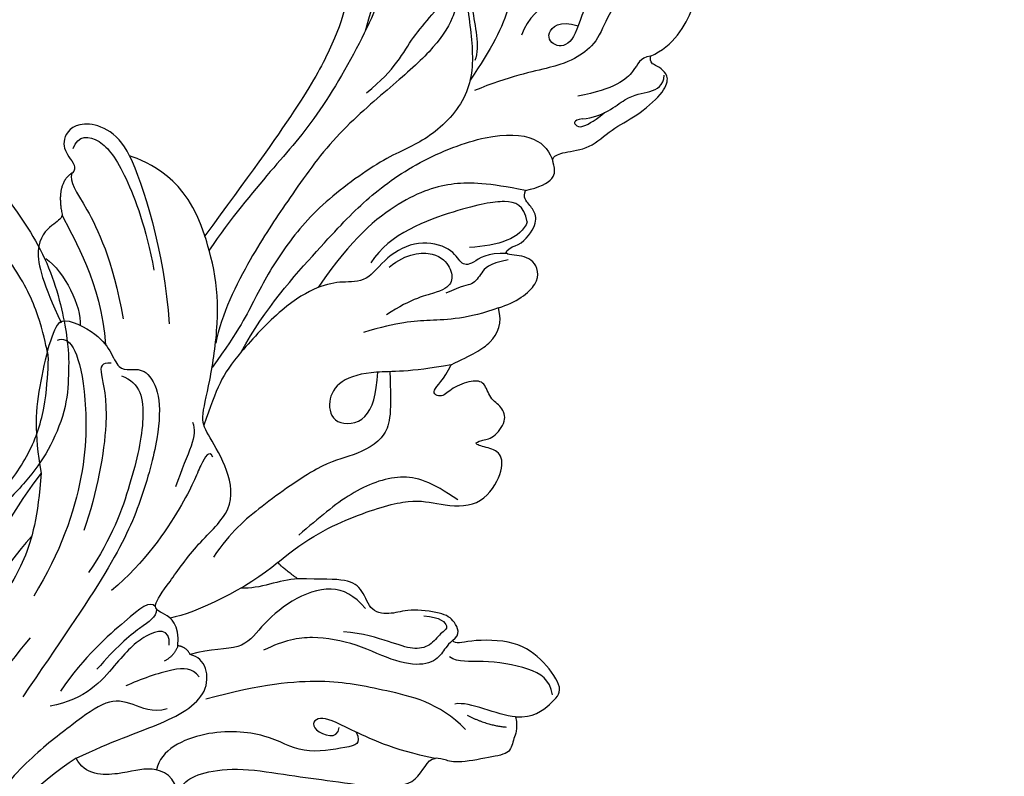
# Model space of a CAD drawing. Units: millimetres. Extents: x 2326 to 9886, y 1790 to 3572.
# Drawn here: x 3296 to 3395, y 2878 to 2954 of the extents above; entities that cross this region are included whole.
import ezdxf

# ---------------------------------------------------------------- set-up
doc = ezdxf.new("R2010")
doc.units = ezdxf.units.MM
doc.linetypes.add('HIDDEN', pattern=[9.525, 6.35, -3.175])
for name, color, linetype in [('A-04.尺寸標註', 4, 'Continuous'), ('H-06.木作(細線)', 8, 'Continuous'), ('H-08.木作(細線)', 8, 'Continuous')]:
    doc.layers.add(name, color=color, linetype=linetype)
doc.styles.add('新細明體', font='PMingLiU.ttf')
doc.dimstyles.new('6', dxfattribs={"dimtxt": 15, "dimasz": 4.5, "dimexe": 3, "dimexo": 3, "dimgap": 1.8, "dimtad": 2, "dimdec": 0, "dimtxsty": '新細明體', "dimblk": 'ARCHTICK', "dimcen": 5, "dimclrd": 8, "dimclre": 8, "dimclrt": 4, "dimadec": 0, "dimazin": 0, "dimtfac": 1, "dimtdec": 0, "dimtix": 1, "dimtmove": 2, "dimatfit": 3, "dimldrblk": 'OPEN90', "dimfxl": 1.25, "dimlwd": 9, "dimlwe": 9, "dimarcsym": 0})

# ---------------------------------------------------------------- blocks, each defined once
blk = doc.blocks.new('GR-210401')
at = {"layer": 'H-08.木作(細線)'}
for radius in [201.5, 194.5]:
    blk.add_circle((0, 0), radius, dxfattribs=at)
blk = doc.blocks.new('SE-21207L')
at = {"layer": 'H-06.木作(細線)', "color": 8}
for points, degree in [([(16175.307, -42139.25), (16178.557, -42133.074), (16180.643, -42125.288), (16182.201, -42118.102), (16181.81, -42108.535), (16179.436, -42099.674), (16174.709, -42089.713), (16168.504, -42081), (16163.427, -42072.207), (16160.703, -42066.147), (16155.663, -42064.796), (16151.213, -42067.365), (16149.801, -42072.633), (16154.424, -42078.02), (16159.298, -42078.562), (16163.117, -42077.935), (16156.851, -42075.81), (16153.705, -42073.307)], 3), ([(16163.086, -42089.664), (16165.609, -42091.121), (16172.153, -42098.304), (16175.569, -42108.46), (16177.713, -42118.428), (16175.897, -42132.398), (16172.231, -42140.168), (16166.387, -42146.582), (16155.632, -42156.545)], 3), ([(16181.229, -42093.384), (16180.367, -42094.876), (16181.351, -42098.546), (16182.901, -42104.33), (16184.045, -42112.458), (16184.045, -42120.555), (16179.733, -42132.298), (16176.056, -42138.667), (16169.079, -42146.905), (16163.699, -42151.024), (16158.532, -42155.317), (16155.792, -42158.058)], 3), ([(16174.291, -42145.388), (16177.598, -42143.618), (16179.594, -42140.573), (16184.788, -42137.226), (16187.906, -42131.825), (16190.581, -42126.353), (16192.646, -42122.776), (16192.646, -42117.518), (16192.81, -42113.145), (16191.868, -42112.083), (16190.184, -42111.632), (16190.62, -42110.005), (16191.578, -42106.429), (16190.231, -42103.909), (16189.871, -42102.566), (16190.561, -42099.994), (16189.498, -42098.154), (16187.505, -42098.656)], 3), ([(16190.179, -42133.49), (16191.458, -42135.706), (16190.46, -42139.433), (16187.443, -42143.369), (16184.769, -42146.043)], 3), ([(16187.819, -42134.591), (16186.872, -42135.537), (16185.977, -42138.878), (16186.425, -42142.777), (16185.598, -42144.21)], 3), ([(16203.051, -42147.001), (16205.526, -42146.457), (16208.64, -42142.851), (16209.724, -42138.806), (16209.199, -42136.847), (16209.507, -42135.696), (16208.64, -42134.194), (16206.634, -42134.283)], 3), ([(16186.419, -42135.245), (16185.017, -42137.673), (16184.521, -42139.522), (16181.534, -42142.51), (16176.68, -42145.312), (16169.906, -42149.223), (16164.236, -42154.893), (16160.04, -42159.089), (16155.785, -42164.66), (16154.724, -42167.372)], 3), ([(16208.37, -42135.478), (16206.401, -42137.607), (16201.596, -42137.973), (16197.549, -42140.13), (16195.865, -42144.292), (16193.834, -42144.546), (16192.846, -42142.834), (16194.721, -42141.751), (16196.454, -42142.674)], 3), ([(16208.602, -42139.025), (16208.602, -42137.583), (16207.319, -42137.583), (16204.48, -42140.421), (16201.927, -42140.421), (16199.905, -42141.588), (16198.211, -42144.523), (16196.158, -42145.708), (16193.626, -42146.387), (16188.691, -42146.387), (16184.996, -42147.166)], 3), ([(16198.081, -42137.855), (16196.567, -42139.369), (16192.513, -42139.369), (16190.683, -42142.539)], 3), ([(16149.668, -42147.237), (16148.92, -42144.445), (16145.201, -42142.438), (16143.129, -42144.432), (16143.518, -42146.147), (16144.311, -42147.52), (16143.709, -42147.867)], 3), ([(16144.217, -42145.483), (16144.963, -42144.191), (16147.175, -42144.783), (16148.924, -42148.55), (16149.97, -42154.668), (16149.97, -42158.997)], 3), ([(16155.632, -42156.545), (16154.991, -42150.475), (16151.325, -42148.194), (16149.668, -42147.237)], 3), ([(16149.668, -42147.237), (16150.464, -42150.21), (16151.352, -42157.202), (16150.48, -42164.608)], 3), ([(16188.191, -42157.984), (16189.641, -42157.984), (16191.484, -42157.382), (16191.509, -42155.899), (16191.323, -42155.204), (16192.593, -42154.863), (16195.36, -42155.125), (16197.838, -42153.473), (16200.528, -42152.752), (16203.679, -42150.933), (16204.524, -42149.47), (16204.029, -42148.612), (16203.415, -42147.999), (16202.868, -42147.683), (16203.051, -42147.001)], 3), ([(16203.051, -42147.001), (16201.884, -42147.001), (16201.594, -42148.085), (16198.913, -42149.632), (16195.132, -42149.632)], 3), ([(16143.709, -42147.867), (16141.835, -42148.581), (16141.912, -42151.882)], 2), ([(16143.652, -42147.89), (16143.179, -42148.71), (16144.314, -42150.677), (16146.038, -42157.113), (16146.038, -42163.247)], 3), ([(16195.133, -42151.964), (16197.326, -42152.146), (16199.971, -42150.398), (16202.368, -42150.637), (16203.797, -42150.217), (16204.054, -42149.139)], 3), ([(16141.912, -42151.882), (16141.693, -42152.262), (16140.909, -42152.472), (16138.372, -42154.204), (16138.733, -42158.376), (16139.827, -42162.459)], 3), ([(16141.912, -42151.882), (16142.631, -42154.565), (16144.503, -42159.149), (16143.81, -42165.493)], 3), ([(16195.133, -42151.964), (16194.173, -42151.964), (16194.3, -42152.437), (16194.818, -42152.955), (16196.59, -42152.256), (16197.459, -42151.754)], 3), ([(16139.473, -42155.85), (16141.106, -42157.482), (16142.132, -42161.312), (16141.651, -42163.108)], 3), ([(16145.377, -42196.631), (16145.951, -42194.489), (16144.492, -42193.029), (16143.388, -42192.392), (16145.552, -42190.358), (16149.192, -42186.803), (16153.565, -42184.258), (16153.699, -42180.158), (16152.283, -42176.262), (16151.735, -42174.72), (16153.381, -42171.368), (16155.476, -42165.31), (16156.117, -42160.068), (16155.632, -42156.545), (16155.636, -42156.509)], 3), ([(16187.8, -42161.125), (16187.8, -42159.39), (16186.232, -42158.485), (16181.924, -42158.485), (16173.959, -42159.722), (16171.558, -42162.295)], 3), ([(16185.841, -42163.332), (16186.678, -42163.332), (16188.546, -42161.962), (16188.853, -42160.435), (16188.29, -42159.461), (16187.814, -42158.637), (16188.191, -42157.984)], 3), ([(16185.191, -42163.906), (16183.257, -42163.387), (16181.445, -42164.434), (16180.412, -42164.158), (16179.922, -42162.328), (16176.691, -42160.828), (16173.134, -42161.935), (16170.811, -42164.223), (16168.406, -42163.578), (16166.063, -42163.578), (16162.132, -42164.887), (16156.573, -42169.002), (16154.389, -42171.186), (16153.02, -42173.558), (16152.038, -42175.258)], 3), ([(16187.8, -42161.125), (16186.906, -42162.673), (16184.444, -42162.978), (16181.604, -42162.604)], 3), ([(16139.727, -42162.455), (16140.224, -42162.008), (16143.189, -42164.084), (16144.188, -42166.209), (16144.639, -42168.196), (16145.717, -42168.399), (16147.416, -42168.622), (16148.342, -42171.332), (16147.462, -42175.389), (16144.507, -42181.66), (16140.572, -42187.322), (16133.606, -42194.288), (16129.083, -42198.812)], 3), ([(16139.827, -42162.459), (16139.166, -42162.282), (16136.298, -42168.244), (16135.06, -42172.863), (16135.06, -42177.001)], 3), ([(16173.3, -42163.061), (16175.298, -42161.956), (16178.386, -42162.369), (16179.39, -42164.252), (16179.39, -42165.759), (16178.024, -42166.547), (16174.964, -42166.547), (16172.155, -42167.722)], 3), ([(16183.356, -42169.117), (16185.194, -42168.905), (16188.176, -42167.544), (16187.887, -42164.85), (16185.861, -42164.164), (16184.611, -42163.815), (16185.841, -42163.332)], 3), ([(16139.139, -42164.167), (16140.28, -42163.861), (16141.991, -42166.825), (16138.991, -42181.365), (16132.039, -42189.036)], 3), ([(16185.187, -42164.545), (16183.131, -42164.545), (16182.343, -42165.333), (16181.19, -42166.486), (16180.199, -42166.221), (16178.41, -42166.7)], 3), ([(16144.014, -42167.415), (16143.05, -42167.157), (16142.661, -42167.831), (16143.14, -42172.236), (16140.255, -42179.933), (16138.205, -42183.484)], 3), ([(16144.789, -42168.849), (16146.572, -42169.878), (16146.572, -42173.312), (16143.901, -42179.504), (16140.871, -42184.751), (16137.897, -42187.726)], 3), ([(16183.356, -42169.117), (16180.141, -42169.666), (16176.005, -42169.008), (16173.261, -42168.68), (16169.552, -42169.052)], 3), ([(16177.607, -42173.871), (16179.866, -42173.265), (16182.135, -42172.657), (16183.477, -42170.714), (16183.356, -42169.117)], 3), ([(16177.607, -42173.871), (16173.318, -42173.871), (16169.854, -42172.942), (16166.163, -42173.285), (16164.649, -42175.153), (16164.778, -42177.748), (16168.423, -42178.139), (16169.665, -42175.422), (16170.234, -42173.247)], 3), ([(16156.811, -42190.233), (16160.117, -42188.324), (16165.635, -42186.846), (16171.408, -42186.322), (16173.745, -42187.509), (16177.809, -42188.598), (16180.55, -42185.857), (16181.159, -42183.583), (16179.733, -42182.759), (16178.252, -42182.103), (16179.197, -42181.867), (16180.376, -42181.995), (16182.166, -42180.441), (16181.881, -42178.927), (16180.777, -42177.956), (16180.658, -42176.168), (16179.467, -42175.767), (16177.169, -42176.15), (16176.138, -42177.063), (16174.811, -42176.158), (16176.686, -42175.212), (16177.607, -42173.871)], 3), ([(16150.952, -42174.762), (16151.341, -42176.214), (16149.981, -42177.574), (16148.089, -42180.851)], 3), ([(16135.06, -42177.001), (16129.2, -42182.237), (16121.113, -42192.917), (16119.009, -42198.73)], 3), ([(16135.06, -42177.001), (16133.919, -42181.261), (16131.936, -42185.552), (16127.853, -42189.737), (16124.914, -42191.698), (16122.077, -42194.754), (16119.948, -42197.79), (16119.009, -42198.73)], 3), ([(16152.336, -42178.593), (16152.127, -42177.814), (16151.051, -42178.891), (16149.06, -42182.338), (16143.665, -42187.733), (16139.845, -42189.939)], 3), ([(16132.938, -42183.094), (16129.382, -42185.706), (16127.093, -42189.016), (16125.893, -42191.095)], 3), ([(16175.792, -42187.382), (16173.492, -42185.082), (16170.75, -42183.499), (16165.289, -42184.509), (16161.766, -42186.543), (16159.392, -42187.913)], 3), ([(16156.811, -42190.233), (16153.29, -42192.266), (16147.791, -42193.739), (16145.12, -42193.739)], 3), ([(16158.497, -42192.226), (16157.231, -42190.96), (16156.811, -42190.233)], 2), ([(16143.888, -42192.355), (16143.444, -42191.586), (16141.403, -42192.764), (16135.955, -42195.91), (16132.926, -42198.939)], 3), ([(16158.497, -42192.226), (16156.649, -42191.933), (16154.557, -42192.575), (16152.692, -42192.087)], 3), ([(16172.666, -42201.174), (16173.616, -42200.766), (16173.241, -42199.204), (16172.228, -42198.242), (16168.811, -42197.201), (16167.159, -42197.511), (16165.016, -42196.916), (16164.773, -42194.465), (16163.488, -42193.127), (16160.912, -42192.722), (16158.497, -42192.226)], 3), ([(16130.912, -42193.103), (16124.203, -42198.725), (16115.103, -42208.911), (16110.36, -42220.453), (16107.798, -42230.012), (16106.68, -42242.919)], 3), ([(16143.954, -42192.605), (16143.724, -42193.464), (16142.373, -42193.826), (16139.167, -42195.677), (16136.942, -42197.453)], 3), ([(16164.623, -42196.396), (16163.761, -42194.902), (16161.855, -42193.34), (16157.349, -42194.083), (16153.739, -42196.361), (16151.753, -42198.347), (16148.616, -42197.507), (16146.438, -42197.732)], 3), ([(16144.54, -42196.421), (16145.017, -42194.641), (16142.211, -42194.751), (16139.176, -42197), (16135.282, -42200.286), (16131.629, -42200.227)], 3), ([(16145.377, -42196.631), (16144.819, -42197.597), (16143.753, -42197.883)], 2), ([(16146.438, -42197.732), (16146.214, -42196.894), (16145.377, -42196.631)], 2), ([(16133.246, -42205.872), (16137.191, -42204.815), (16141.991, -42204.247), (16148.272, -42202.241), (16147.889, -42198.304), (16146.438, -42197.732)], 3), ([(16172.666, -42201.174), (16171.895, -42201.619), (16171.505, -42202.295), (16169.814, -42203.271), (16166.76, -42202.453), (16163.146, -42199.698), (16158.81, -42198.033), (16156.064, -42198.033), (16153.766, -42198.649)], 3), ([(16146.932, -42200.083), (16146.35, -42199.074), (16144.967, -42198.704), (16141.014, -42199.239), (16139.495, -42199.646)], 3), ([(16170.258, -42198.2), (16171.908, -42198.643), (16172.694, -42199.904), (16171.629, -42200.133), (16170.372, -42201.39), (16168.565, -42201.39), (16166.64, -42200.278), (16163.925, -42198.81), (16162.022, -42198.3)], 3), ([(16143.151, -42202.684), (16141.59, -42202.819), (16139.825, -42201.412), (16137.413, -42200.507), (16133.671, -42202.411), (16128.694, -42204.865), (16122.831, -42209.486), (16116.343, -42215.974), (16114.129, -42221.401)], 3), ([(16172.285, -42210.233), (16170.207, -42207.064), (16164.667, -42204.746), (16159.638, -42202.598), (16152.96, -42201.971), (16147.176, -42202.423)], 3), ([(16177.481, -42209.911), (16179.211, -42210.375), (16181.315, -42209.16), (16182.857, -42208.165), (16181.374, -42204.958), (16179.063, -42202.307), (16173.969, -42201.362), (16172.906, -42201.681), (16172.666, -42201.174)], 3), ([(16181.544, -42208.428), (16181.544, -42206.833), (16180.055, -42205.345), (16174.962, -42203.528), (16172.833, -42203.528), (16172.043, -42202.739)], 3), ([(16133.246, -42205.872), (16128.967, -42207.679), (16122.475, -42212.09), (16115.599, -42221.222), (16113.871, -42224.214)], 3), ([(16142.571, -42211.537), (16142.812, -42209.456), (16140.436, -42207.892), (16137.479, -42208.428), (16133.746, -42207.741), (16133.246, -42205.872)], 3), ([(16161.412, -42208.467), (16161.764, -42209.782), (16160.529, -42209.782), (16155.591, -42209.782), (16152.767, -42206.959), (16146.581, -42205.301), (16141.753, -42206.595), (16140.969, -42208.519)], 3), ([(16168.747, -42212.527), (16164.67, -42210.912), (16160.34, -42207.652), (16157.976, -42205.943), (16156.603, -42207.317), (16159.477, -42208.976), (16159.82, -42207.695)], 3), ([(16177.481, -42209.911), (16175.635, -42209.417), (16173.28, -42207.515), (16171.711, -42207.515)], 3), ([(16172.717, -42208.847), (16174.514, -42210.25), (16176.363, -42210.746)], 2), ([(16140.497, -42215.864), (16140.285, -42215.076), (16139.519, -42214.634), (16140.218, -42214.231), (16142.396, -42212.973), (16142.396, -42211.673), (16143.222, -42210.245), (16145.421, -42209.524), (16149.419, -42209.827), (16154.136, -42211.57), (16158.026, -42212.819), (16162.968, -42214.514), (16166.697, -42214.852), (16167.916, -42212.469), (16168.747, -42212.527)], 3), ([(16177.481, -42209.911), (16177.481, -42211.271), (16176.8, -42211.952), (16176.402, -42213.439), (16174.314, -42213.439), (16170.534, -42213.439), (16169.611, -42212.723), (16168.836, -42212.527), (16168.747, -42212.527)], 3)]:
    blk.add_open_spline(points, degree=degree, dxfattribs=at)
for points, knots in [([(16189.335, -42132.723), (16186.739, -42133.419), (16185.796, -42136.938), (16185.796, -42142.931), (16184.445, -42147.973), (16179.281, -42151.365), (16175.303, -42151.91), (16167.809, -42155.359), (16162.996, -42159.336), (16159.458, -42163.531), (16157.385, -42166.452), (16153.915, -42169.712)], [0, 0, 0, 0, 1, 2, 3, 4, 5, 6, 7, 8, 8.911512, 8.911512, 8.911512, 8.911512]), ([(16157.129, -42168.686), (16160.184, -42164.894), (16167.51, -42159.312), (16172.04, -42155.947), (16178, -42153.048), (16185.662, -42151.602), (16190.549, -42152.774), (16191.327, -42154.681), (16191.443, -42155.65)], [0.010948, 0.010948, 0.010948, 0.010948, 1, 2, 3, 4, 5, 6, 6, 6, 6]), ([(16188.191, -42157.984), (16184.576, -42156.565), (16181.393, -42155.724), (16175.87, -42156.322), (16170.105, -42159.537), (16165.977, -42163.664), (16165.937, -42163.704), (16165.897, -42163.744), (16165.857, -42163.784)], [0, 0, 0, 0, 1, 2, 3, 3, 3, 3.009636, 3.009636, 3.009636, 3.009636]), ([(16171.409, -42173.422), (16170.893, -42177.358), (16170.056, -42180.073), (16166.064, -42181.143), (16163.082, -42181.143), (16155.905, -42184.487), (16152.736, -42186.317), (16150.534, -42188.518)], [0.090286, 0.090286, 0.090286, 0.090286, 1, 2, 3, 4, 5, 5, 5, 5])]:
    blk.add_open_spline(points, degree=3, knots=knots, dxfattribs=at)
blk = doc.blocks.new('SE-21113L')
at = {"layer": 'H-08.木作(細線)', "lineweight": 30}
blk.add_open_spline([(-69.287, 12.379), (-73.356, 13.991), (-75.86, 19.346), (-75.837, 19.346), (-75.837, 20.264), (-74.619, 20.264), (-74.482, 20.264), (-75.423, 21.113), (-75.699, 21.686), (-75.699, 23.178), (-74.849, 23.683), (-73.907, 23.683), (-72.621, 23.04), (-72.507, 23.04), (-74.23, 24.975), (-75.263, 26.466), (-75.263, 27.177), (-74.942, 27.682), (-73.724, 28.15), (-73.793, 28.15), (-74.436, 29.641), (-74.046, 31.982), (-73.723, 33.045), (-72.69, 34.605), (-71.151, 34.605), (-68.878, 34.972), (-67.201, 33.618), (-65.548, 32.012), (-65.548, 29.763), (-65.479, 29.763), (-64.422, 29.763), (-64.422, 29.694), (-64.422, 31.943), (-62.332, 31.622), (-61.85, 31.301), (-60.966, 30.081), (-60.575, 27.947), (-60.162, 26.57), (-60.162, 26.478), (-59.817, 28.016), (-58.876, 28.016), (-58.049, 28.016), (-57.13, 25.56), (-57.13, 24.275), (-57.13, 23.748), (-57.13, 23.839), (-54.88, 25.813), (-52.491, 27.098), (-47.408, 29.922), (-42.539, 32.63), (-38.612, 34.259), (-38.611, 34.266), (-39.3, 35.023), (-39.576, 36.607), (-40.219, 38.144), (-40.219, 39.269), (-39.163, 39.269), (-36.935, 39.269), (-36.935, 39.227), (-35.389, 40.444), (-34.011, 40.444), (-34.171, 40.444), (-32.495, 40.948), (-30.864, 41.66), (-28.751, 41.66), (-28.108, 40.994), (-27.511, 40.994), (-27.167, 41.522), (-26.432, 41.522), (-24.587, 41.983), (-20.82, 41.088), (-20.177, 41.754), (-20.177, 41.662), (-20.637, 42.809), (-20.637, 43.062), (-19.971, 43.429), (-21.075, 44.932), (-21.445, 46.133), (-21.445, 47.288), (-20.821, 47.704), (-19.572, 47.427), (-18.647, 46.849), (-18.67, 46.849), (-19.572, 48.813), (-18.531, 51.526), (-18.623, 51.526), (-16.866, 52.959), (-13.998, 50.509), (-11.902, 47.991), (-9.905, 45.553), (-8.315, 44.334), (-8.352, 44.334), (-6.762, 45.11), (-3.545, 45.11), (-3.545, 45.183), (-5.912, 46.957), (-7.243, 48.989), (-7.428, 48.989), (-9.905, 48.435), (-12.789, 49.765), (-13.788, 51.021), (-14.342, 52.018), (-14.342, 53.533), (-13.897, 55.022), (-12.27, 56.389), (-11.087, 56.389), (-9.386, 56.389), (-7.87, 56.943), (-5.54, 56.426), (-4.874, 57.054), (-2.804, 57.054), (0.339, 55.761), (1.855, 54.357), (1.781, 54.357), (3.496, 54.908), (5.012, 54.058), (4.975, 54.058), (7.082, 54.539), (9.116, 52.876), (11.601, 50.657), (13.413, 49.216), (14.781, 48.366), (14.781, 48.292), (18.109, 48.957), (23.101, 48.957), (28.056, 48.957), (28.056, 49.031), (29.76, 49.746), (35.227, 51.769), (42.566, 51.987), (50.826, 51.155), (60.023, 49.332), (68.698, 45.724), (80.482, 40.993), (94.497, 33.143), (108.029, 21.333), (112.122, 17.434), (119.738, 10.205), (125.345, 3.269), (128.269, -2.013), (130.672, -8.17), (131.686, -16.158), (131.686, -21.905), (130.762, -30.095), (126.805, -37.282), (124.887, -39.439), (122.369, -42.134), (118.413, -44.17), (114.876, -45.069), (110.069, -45.558), (104.991, -44.544), (100.89, -42.025), (98.483, -39.915), (97.392, -37.246), (96.076, -33.098), (97.36, -28.229), (98.881, -23.922), (103.741, -21.642), (108.188, -20.274), (113.053, -22.743), (115.22, -24.148), (116.166, -26.086)], degree=3, dxfattribs=at)
at = {"layer": 'H-08.木作(細線)', "lineweight": 25}
blk.add_open_spline([(99.057, -32.795), (98.705, -37.552), (100.929, -39.939), (103.252, -42.652), (106.676, -43.95), (110.396, -44.638), (116.151, -43.478), (120.52, -40.942), (124.22, -37.146), (124.22, -37.068), (126.467, -33.023), (127.886, -27.351), (127.573, -22.584), (127.1, -18.808)], degree=3, dxfattribs=at)
blk = doc.blocks.new('_ArchTick')
at = {"color": 0, "linetype": 'ByBlock', "const_width": 0.15}
blk.add_lwpolyline([(-0.5, -0.5), (0.5, 0.5)], dxfattribs=at)
blk = doc.blocks.new('*D33')
at = {"layer": 'A-04.尺寸標註', "color": 8, "linetype": 'HIDDEN', "lineweight": 9, "ltscale": 0.6, "transparency": 16777216}
for p, q in [((3566.648, 3256.878), (2998.732, 3256.878)), ((3566.648, 2266.06), (2998.732, 2266.06))]:
    blk.add_line(p, q, dxfattribs=at)
at = {"layer": 'A-04.尺寸標註', "color": 8, "lineweight": 9, "ltscale": 0.6, "transparency": 16777216}
blk.add_line((3001.732, 2266.06), (3001.732, 3256.878), dxfattribs=at)
at = {"layer": 'DEFPOINTS', "color": 0, "ltscale": 0.6, "transparency": 16777216}
for p in [(3001.732, 3256.878), (3569.648, 3256.878), (3569.648, 2266.06)]:
    blk.add_point(p, dxfattribs=at)
at = {"layer": 'A-04.尺寸標註', "color": 8, "lineweight": 9, "ltscale": 0.6, "transparency": 16777216, "xscale": 4.5, "yscale": 4.5, "zscale": 4.5}
for p, rotation in [((3001.732, 3256.878), 90), ((3001.732, 2266.06), 270)]:
    blk.add_blockref('_ArchTick', p, dxfattribs=dict(at, rotation=rotation))
at = {"layer": 'A-04.尺寸標註', "color": 4, "ltscale": 0.6, "transparency": 16777216, "insert": (2991.484, 2761.469), "char_height": 15, "attachment_point": 5, "rotation": 90, "style": '新細明體'}
blk.add_mtext('991', dxfattribs=at)
blk = doc.blocks.new('_Open90')
at = {"color": 0, "linetype": 'ByBlock', "lineweight": -2}
for p, q in [((-0.5, 0.5), (0, 0)), ((0, 0), (-1, 0)), ((0, 0), (-0.5, -0.5))]:
    blk.add_line(p, q, dxfattribs=at)

msp = doc.modelspace()

# ---------------------------------------------------------------- block references
at = {"rotation": 10.59316094639345}
msp.add_blockref('SE-21207L', (-20315.956, 41400.081), dxfattribs=at)
at = {"layer": 'H-08.木作(細線)'}
for name, p, rotation in [('GR-210401', (3585.518, 2761.469), 45), ('SE-21113L', (3180.491, 2865.966), 41.17736418801564)]:
    msp.add_blockref(name, p, dxfattribs=dict(at, rotation=rotation))

# ---------------------------------------------------------------- dimensions: what is measured, and where the dimension line sits
at = {"layer": 'A-04.尺寸標註', "color": 8, "ltscale": 0.6}
dim = msp.add_linear_dim(base=(3001.732, 3256.878), p1=(3569.648, 2266.06), p2=(3569.648, 3256.878), angle=90, dimstyle='6', dxfattribs=at)
dim.commit()
dim.dimension.update_dxf_attribs({"geometry": '*D33', "text_midpoint": (2991.484, 2761.469)})

doc.saveas('drawing.dxf')
